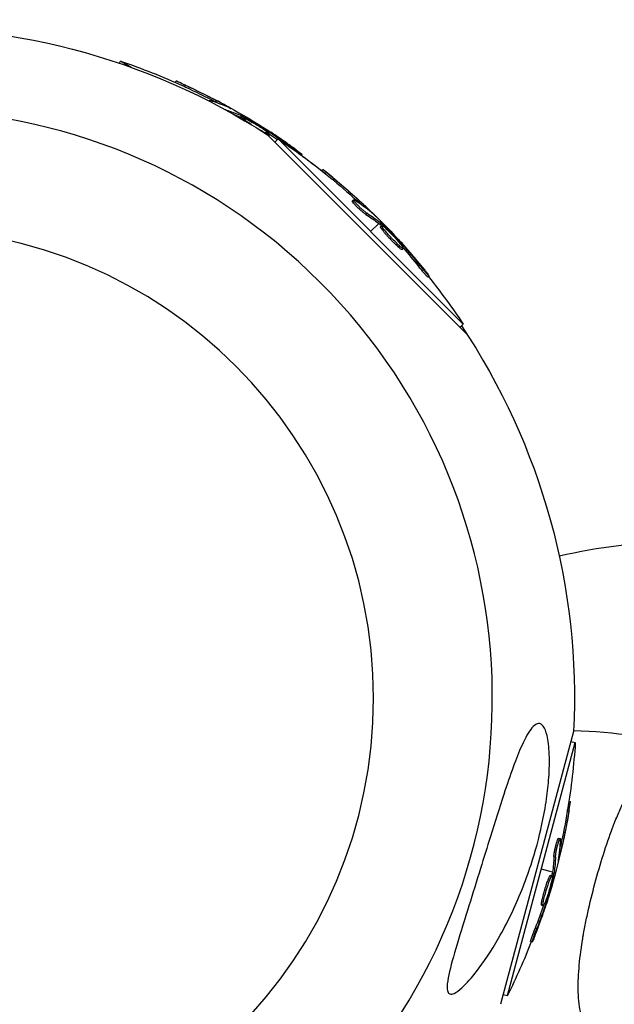
# Model space of a CAD drawing. Units: millimetres. Extents: x -10697 to 12161, y -10131 to 9912.
# Drawn here: x 1482 to 1573, y -2584 to -2433 of the extents above; entities that cross this region are included whole.
import ezdxf

# ---------------------------------------------------------------- set-up
doc = ezdxf.new("R2010")
doc.units = ezdxf.units.MM
doc.header["$LTSCALE"] = 20
doc.layers.add('2d', color=230, linetype='Continuous')

msp = doc.modelspace()

# ---------------------------------------------------------------- linework, layer by layer
at = {"layer": '2d'}
for p, q in [((1497.54, -2439.22), (1497.72, -2438.91)), ((1499.37, -2439.86), (1497.72, -2438.91)), ((1506.12, -2442.17), (1506.24, -2441.97)), ((1507.57, -2442.83), (1507.7, -2442.61)), ((1511.26, -2445.02), (1511.31, -2444.94)), ((1512.3, -2445.15), (1512.43, -2444.93)), ((1513.85, -2446.39), (1513.86, -2446.38)), ((1514.2, -2445.97), (1514.23, -2445.91)), ((1516.22, -2447.01), (1516.11, -2447.2)), ((1515.98, -2447.42), (1515.91, -2447.54)), ((1516.17, -2447.5), (1516.29, -2447.28)), ((1516.33, -2447.58), (1516.46, -2447.36)), ((1516.4, -2447.83), (1516.51, -2447.63)), ((1519.76, -2449.43), (1519.83, -2449.3)), ((1519.9, -2449.97), (1519.93, -2449.92)), ((1520.25, -2449.79), (1520.34, -2449.63)), ((1520.26, -2450.2), (1550.88, -2480.82)), ((1520.47, -2450.37), (1520.59, -2450.15)), ((1521.38, -2451.32), (1521.87, -2450.84)), ((1550.25, -2479.22), (1521.87, -2450.84)), ((1523.69, -2452.08), (1523.73, -2452)), ((1525.45, -2453.34), (1525.53, -2453.2)), ((1528.56, -2455.7), (1528.72, -2455.53)), ((1529.14, -2456.16), (1529.3, -2455.99)), ((1529.98, -2456.52), (1529.98, -2456.52)), ((1530.37, -2457.17), (1530.55, -2456.99)), ((1533.25, -2460.36), (1533.43, -2460.18)), ((1533.71, -2460.6), (1533.71, -2460.6)), ((1534.34, -2460.63), (1534.52, -2460.46)), ((1535.35, -2462.4), (1535.52, -2462.23)), ((1535.96, -2461.92), (1536.01, -2461.87)), ((1537.31, -2463.78), (1536.06, -2465.03)), ((1537.11, -2462.92), (1537.11, -2462.92)), ((1537.46, -2463.91), (1537.64, -2463.73)), ((1537.64, -2463.45), (1537.48, -2463.61)), ((1537.59, -2464.3), (1537.76, -2464.13)), ((1537.6, -2464.03), (1537.78, -2463.85)), ((1539.4, -2466.16), (1539.4, -2466.16)), ((1539.4, -2466.16), (1539.4, -2466.16)), ((1539.93, -2466.71), (1539.93, -2466.71)), ((1540.43, -2466.7), (1540.54, -2466.6)), ((1540.3, -2467.39), (1540.47, -2467.22)), ((1540.82, -2467.18), (1540.95, -2467.05)), ((1540.88, -2467.79), (1541.05, -2467.62)), ((1543.42, -2470.39), (1543.6, -2470.21)), ((1544.85, -2472.02), (1545.03, -2471.84)), ((1549.77, -2479.71), (1550.25, -2479.22)), ((1567.19, -2541.69), (1555.99, -2583.52)), ((1557.06, -2582.17), (1567.45, -2543.4)), ((1566.78, -2543.22), (1567.45, -2543.4)), ((1566.47, -2552.35), (1566.7, -2552.41)), ((1566.22, -2553.93), (1566.46, -2553.99)), ((1564.89, -2558.02), (1565.14, -2558.08)), ((1564.91, -2558.54), (1564.91, -2558.54)), ((1565.2, -2559.09), (1565.44, -2559.16)), ((1564.17, -2560.85), (1564.41, -2560.92)), ((1564.89, -2561.14), (1564.96, -2561.16)), ((1571.45, -2561.51), (1571.45, -2561.51)), ((1563.96, -2563.24), (1562.25, -2562.78)), ((1563.93, -2563.43), (1564.17, -2563.5)), ((1564.41, -2563.36), (1564.2, -2563.3)), ((1563.64, -2563.74), (1563.88, -2563.81)), ((1563.89, -2563.62), (1564.13, -2563.68)), ((1562.94, -2566.24), (1562.94, -2566.24)), ((1562.94, -2566.24), (1562.94, -2566.24)), ((1562.32, -2567.63), (1562.57, -2567.7)), ((1562.77, -2567.97), (1562.95, -2568.02)), ((1562.99, -2567.4), (1563.13, -2567.44)), ((1569.92, -2567.08), (1569.92, -2567.08)), ((1562.27, -2568.34), (1562.51, -2568.4)), ((1561.29, -2571.84), (1561.53, -2571.9)), ((1560.6, -2573.89), (1560.84, -2573.95)), ((1568.64, -2573.17), (1568.63, -2573.17)), ((1556.39, -2581.99), (1557.06, -2582.17))]:
    msp.add_line(p, q, dxfattribs=at)
at = {"layer": '2d', "extrusion": (0, 0, -1)}
msp.add_circle((-1464.5, -2536.59), 72, dxfattribs=at)
for centre, radius, start, end in [((-1464.5, -2536.59), 102.82, 86.2564, 122.8436), ((-1464.84, -2535.99), 102.5, 108.708, 114.4788), ((-1464.97, -2535.78), 102.5, 114.4787, 122.1677), ((-1464.99, -2536.1), 102.5, 123.708, 129.4788), ((-1464.84, -2535.99), 102.5, 126.2489, 127.5501), ((-1464.98, -2536.1), 102.5, 127.2447, 128.7487), ((-1465.16, -2535.92), 102.5, 129.0655, 134.7953), ((-1465.16, -2535.93), 102.5, 129.4787, 137.1677), ((-1464.5, -2536.59), 102.82, 136.2164, 136.217), ((-1464.5, -2536.59), 102.82, 137.0913, 137.0923), ((-1464.99, -2536.1), 102.5, 141.2489, 146.292), ((-1464.5, -2536.59), 102.82, 146.2564, 182.8436), ((-1583.7, -2593.88), 81.29, 76.6853, 89.7379), ((-1564.81, -2622.78), 81.29, 91.6853, 104.7379), ((-1465.16, -2536.77), 102.5, 183.708, 189.4788), ((-1465.4, -2536.83), 102.5, 189.4787, 197.1677), ((-1465.16, -2536.77), 102.5, 201.2489, 206.292)]:
    msp.add_arc(centre, radius, start, end, dxfattribs=at)
at = {"layer": '2d'}
for start, end in [(316.2701, 133.7299), (136.2701, 313.7299)]:
    msp.add_arc((1464.5, -2536.59), 90.23, start, end, dxfattribs=at)
at = {"layer": '2d', "extrusion": (0, 0, -1)}
for centre, major_axis, ratio, start_param, end_param in [((1464.75, -2535.65), (51.24, 88.76), 0.987104, -0.092267, -0.040212), ((1464.62, -2535.87), (51.24, 88.76), 0.987104, -0.092267, -0.040212), ((1467.41, -2537.19), (51.23, 88.72), 0.473523, -0.106952, -0.058139), ((1467.28, -2537.4), (51.23, 88.72), 0.473523, -0.079298, -0.058139), ((1467.41, -2537.19), (51.23, 88.72), 0.473523, -0.058139, -0.054049), ((1467.28, -2537.4), (51.23, 88.72), 0.473523, -0.058139, -0.054049), ((1464.26, -2535.37), (51.24, 88.75), 0.926659, 0.060013, 0.103512), ((1464.14, -2535.59), (51.24, 88.75), 0.926659, 0.064437, 0.080006), ((1464.98, -2535.74), (71.95, 72.99), 0.987104, -0.092267, -0.07603), ((1464.8, -2535.92), (72.47, 72.47), 0.987104, -0.092267, -0.040212), ((1464.98, -2535.74), (72.47, 72.47), 0.987104, -0.092267, -0.040212), ((1467.16, -2537.92), (72.44, 72.44), 0.473523, -0.106952, -0.058139), ((1466.98, -2538.1), (72.44, 72.44), 0.473523, -0.106952, -0.058139), ((1466.98, -2538.1), (72.44, 72.44), 0.473523, -0.058139, -0.054049), ((1467.16, -2537.92), (72.44, 72.44), 0.473523, -0.058139, -0.054049), ((1464.59, -2535.35), (72.46, 72.46), 0.926659, 0.060013, 0.103512), ((1464.41, -2535.53), (72.46, 72.46), 0.926659, 0.064437, 0.103512), ((1465.23, -2536.52), (-99, 26.53), 0.987104, 3.049326, 3.10138), ((1465.47, -2536.58), (-99, 26.53), 0.987104, 3.049326, 3.10138), ((1464.43, -2539.49), (-98.96, 26.52), 0.473523, 3.034641, 3.083454), ((1464.68, -2539.55), (-98.96, 26.52), 0.473523, 3.034641, 3.083454), ((1464.43, -2539.49), (-98.96, 26.52), 0.473523, 3.083454, 3.087544), ((1464.68, -2539.55), (-98.96, 26.52), 0.473523, 3.083454, 3.087544), ((1465.37, -2535.98), (-98.99, 26.52), 0.926659, 3.206029, 3.245104), ((1465.62, -2536.05), (-98.99, 26.52), 0.926659, 3.201605, 3.245104)]:
    msp.add_ellipse(centre, major_axis=major_axis, ratio=ratio, start_param=start_param, end_param=end_param, dxfattribs=at)
at = {"layer": '2d'}
for centre, major_axis, start_param, end_param in [((1464.96, -2535.77), (51.25, 88.77), 0.041437, 0.107038), ((1465.16, -2535.92), (72.48, 72.48), 0.041437, 0.107038), ((1465.41, -2536.82), (-99.01, 26.53), 3.183029, 3.24863)]:
    msp.add_ellipse(centre, major_axis=major_axis, ratio=0.465742, start_param=start_param, end_param=end_param, dxfattribs=at)
for points, knots in [([(1507.7, -2442.61), (1507.25, -2442.4), (1506.84, -2442.22), (1506.36, -2442.01), (1506.24, -2441.96), (1506.24, -2441.97)], [0, 0, 0, 0, 0.25, 0.25, 0.4513626, 0.4513626, 0.4513626, 0.4513626]), ([(1507.57, -2442.83), (1507.52, -2442.8), (1507.47, -2442.78), (1507.38, -2442.74), (1507.36, -2442.73), (1507.33, -2442.71), (1507.32, -2442.71), (1507.31, -2442.71)], [0, 0, 0, 0, 0.03125, 0.03125, 0.046875, 0.046875, 0.04983203, 0.04983203, 0.04983203, 0.04983203]), ([(1511.47, -2445.12), (1511.41, -2445.08), (1511.37, -2445.04), (1511.34, -2445.01), (1511.31, -2444.98), (1511.3, -2444.95), (1511.31, -2444.94), (1511.33, -2444.93), (1511.37, -2444.93), (1511.44, -2444.95), (1511.46, -2444.95), (1511.48, -2444.96), (1511.5, -2444.96)], [0.671094, 0.671094, 0.671094, 0.671094, 0.75277, 0.75277, 0.75277, 0.8604355, 0.8604355, 0.8604355, 0.9687025, 0.9687025, 0.9687025, 1, 1, 1, 1]), ([(1514.46, -2446.09), (1514.53, -2446.13), (1514.58, -2446.15), (1514.6, -2446.16), (1514.63, -2446.16), (1514.63, -2446.16), (1514.6, -2446.14), (1514.57, -2446.12), (1514.52, -2446.08), (1514.45, -2446.04), (1514.39, -2446.01), (1514.32, -2445.96), (1514.23, -2445.91)], [0, 0, 0, 0, 0.263282, 0.263282, 0.263282, 0.526692, 0.526692, 0.526692, 0.789921, 0.789921, 0.789921, 1, 1, 1, 1]), ([(1516.46, -2447.36), (1516.42, -2447.34), (1516.38, -2447.33), (1516.36, -2447.31), (1516.33, -2447.3), (1516.31, -2447.29), (1516.29, -2447.28)], [0, 0, 0, 0, 0.536906, 0.536906, 0.536906, 1, 1, 1, 1]), ([(1516.46, -2447.36), (1516.74, -2447.52), (1517.02, -2447.68), (1517.59, -2447.99), (1517.87, -2448.15), (1518.44, -2448.48), (1518.72, -2448.64), (1519.13, -2448.89), (1519.27, -2448.97), (1519.55, -2449.14), (1519.69, -2449.22), (1519.83, -2449.3)], [0, 0, 0, 0, 0.25, 0.25, 0.5, 0.5, 0.75, 0.75, 0.875, 0.875, 1, 1, 1, 1]), ([(1517.79, -2448.66), (1517.51, -2448.47), (1517.25, -2448.29), (1516.68, -2447.87), (1516.49, -2447.68), (1516.54, -2447.59), (1516.77, -2447.67), (1517.17, -2447.87)], [0.6786617, 0.6786617, 0.6786617, 0.6786617, 0.75, 0.75, 0.875, 0.875, 0.9988689, 0.9988689, 0.9988689, 0.9988689]), ([(1517.18, -2447.87), (1517.58, -2448.07), (1518.12, -2448.38), (1519.19, -2449.04), (1519.71, -2449.38), (1520.42, -2449.92), (1520.62, -2450.1), (1520.57, -2450.2), (1520.33, -2450.12), (1519.94, -2449.92)], [0, 0, 0, 0, 0.125, 0.125, 0.25, 0.25, 0.375, 0.375, 0.4988549, 0.4988549, 0.4988549, 0.4988549]), ([(1520.34, -2449.63), (1520.28, -2449.59), (1520.21, -2449.54), (1520.14, -2449.5), (1520.07, -2449.45), (1519.99, -2449.4), (1519.93, -2449.36), (1519.89, -2449.34), (1519.86, -2449.32), (1519.83, -2449.3)], [0, 0, 0, 0, 0.404397, 0.404397, 0.404397, 0.80918, 0.80918, 0.80918, 1, 1, 1, 1]), ([(1524.77, -2452.59), (1524.59, -2452.46), (1524.42, -2452.33), (1524.16, -2452.14), (1524.03, -2452.05), (1523.89, -2451.95), (1523.82, -2451.89), (1523.79, -2451.87), (1523.77, -2451.86), (1523.76, -2451.85), (1523.66, -2451.78), (1523.53, -2451.69), (1523.38, -2451.58), (1523.32, -2451.54), (1523.27, -2451.51), (1523.25, -2451.49), (1523.14, -2451.41), (1523.01, -2451.32), (1522.86, -2451.22), (1522.79, -2451.17), (1522.75, -2451.14), (1522.73, -2451.13), (1522.72, -2451.12), (1522.62, -2451.05), (1522.49, -2450.96), (1522.34, -2450.86), (1522.26, -2450.8), (1522.23, -2450.78), (1522.21, -2450.77), (1522.2, -2450.76), (1522.1, -2450.69), (1521.97, -2450.6), (1521.81, -2450.5), (1521.74, -2450.45), (1521.71, -2450.43), (1521.69, -2450.41), (1521.68, -2450.41), (1521.57, -2450.34), (1521.44, -2450.25), (1521.29, -2450.15), (1521.21, -2450.1), (1521.18, -2450.08), (1521.16, -2450.06), (1521.15, -2450.06), (1520.95, -2449.92), (1520.78, -2449.81), (1520.61, -2449.7)], [0, 0, 0, 0, 0.125, 0.125, 0.1875, 0.21875, 0.234375, 0.242188, 0.242188, 0.25, 0.25, 0.3125, 0.34375, 0.359375, 0.359375, 0.375, 0.375, 0.4375, 0.46875, 0.484375, 0.492188, 0.492188, 0.5, 0.5, 0.5625, 0.59375, 0.609375, 0.617188, 0.617188, 0.625, 0.625, 0.6875, 0.71875, 0.734375, 0.742188, 0.742188, 0.75, 0.75, 0.8125, 0.84375, 0.859375, 0.867188, 0.867188, 0.875, 0.875, 1, 1, 1, 1]), ([(1520.47, -2450.37), (1520.47, -2450.37), (1520.46, -2450.38), (1520.45, -2450.38), (1520.44, -2450.38), (1520.44, -2450.38)], [1.37578196, 1.37578196, 1.37578196, 1.37578196, 1.39062421, 1.39062421, 1.39531134, 1.39531134, 1.39531134, 1.39531134]), ([(1524.77, -2452.59), (1524.9, -2452.69), (1525.03, -2452.78), (1525.13, -2452.86), (1525.24, -2452.94), (1525.32, -2453.01), (1525.39, -2453.07), (1525.45, -2453.12), (1525.5, -2453.16), (1525.52, -2453.18), (1525.53, -2453.2), (1525.53, -2453.21), (1525.5, -2453.2), (1525.47, -2453.19), (1525.41, -2453.16), (1525.34, -2453.11), (1525.26, -2453.07), (1525.17, -2453.01), (1525.06, -2452.93), (1524.95, -2452.86), (1524.82, -2452.78), (1524.69, -2452.68), (1524.55, -2452.59), (1524.41, -2452.49), (1524.26, -2452.39), (1524.12, -2452.29), (1523.97, -2452.18), (1523.84, -2452.08), (1523.8, -2452.06), (1523.76, -2452.03), (1523.73, -2452)], [0, 0, 0, 0, 0.108572, 0.108572, 0.108572, 0.217262, 0.217262, 0.217262, 0.325717, 0.325717, 0.325717, 0.433622, 0.433622, 0.433622, 0.540983, 0.540983, 0.540983, 0.648042, 0.648042, 0.648042, 0.755174, 0.755174, 0.755174, 0.862717, 0.862717, 0.862717, 0.970831, 0.970831, 0.970831, 1, 1, 1, 1]), ([(1529.98, -2456.52), (1529.59, -2456.21), (1529.24, -2455.92), (1528.83, -2455.6), (1528.72, -2455.52), (1528.72, -2455.53)], [0, 0, 0, 0, 0.25, 0.25, 0.4513626, 0.4513626, 0.4513626, 0.4513626]), ([(1530.55, -2456.99), (1530.17, -2456.68), (1529.82, -2456.39), (1529.41, -2456.07), (1529.31, -2455.99), (1529.3, -2455.99)], [0, 0, 0, 0, 0.25, 0.25, 0.4513626, 0.4513626, 0.4513626, 0.4513626]), ([(1530.37, -2457.17), (1530.33, -2457.13), (1530.28, -2457.09), (1530.21, -2457.04), (1530.19, -2457.02), (1530.16, -2456.99), (1530.16, -2456.99), (1530.15, -2456.99)], [0, 0, 0, 0, 0.03125, 0.03125, 0.046875, 0.046875, 0.04983203, 0.04983203, 0.04983203, 0.04983203]), ([(1535.35, -2462.4), (1535.31, -2462.38), (1535.26, -2462.35), (1535.15, -2462.27), (1535.09, -2462.23), (1534.97, -2462.13), (1534.9, -2462.07), (1534.76, -2461.96), (1534.69, -2461.9), (1534.47, -2461.7), (1534.32, -2461.57), (1534.02, -2461.29), (1533.89, -2461.15), (1533.7, -2460.95), (1533.64, -2460.89), (1533.53, -2460.78), (1533.48, -2460.72), (1533.36, -2460.57), (1533.3, -2460.49), (1533.26, -2460.41), (1533.25, -2460.39), (1533.25, -2460.37), (1533.25, -2460.36), (1533.25, -2460.36), (1533.25, -2460.36), (1533.25, -2460.36)], [0, 0, 0, 0, 0.0625, 0.0625, 0.125, 0.125, 0.1875, 0.1875, 0.25, 0.25, 0.375, 0.375, 0.5, 0.5, 0.5625, 0.5625, 0.625, 0.625, 0.75, 0.75, 0.8125, 0.8125, 0.84375, 0.84375, 0.8451889, 0.8451889, 0.8451889, 0.8451889]), ([(1535.52, -2462.23), (1535.45, -2462.18), (1535.36, -2462.12), (1535.26, -2462.04), (1535.15, -2461.96), (1535.04, -2461.86), (1534.91, -2461.76), (1534.79, -2461.65), (1534.66, -2461.54), (1534.53, -2461.42), (1534.4, -2461.3), (1534.27, -2461.18), (1534.15, -2461.06), (1534.03, -2460.94), (1533.92, -2460.83), (1533.83, -2460.73), (1533.73, -2460.62), (1533.64, -2460.53), (1533.58, -2460.45), (1533.52, -2460.37), (1533.47, -2460.3), (1533.45, -2460.26), (1533.42, -2460.21), (1533.42, -2460.18), (1533.44, -2460.18), (1533.46, -2460.17), (1533.5, -2460.18), (1533.56, -2460.22), (1533.58, -2460.23), (1533.59, -2460.24), (1533.62, -2460.25)], [0, 0, 0, 0, 0.108263, 0.108263, 0.108263, 0.216637, 0.216637, 0.216637, 0.324631, 0.324631, 0.324631, 0.431995, 0.431995, 0.431995, 0.53889, 0.53889, 0.53889, 0.64568, 0.64568, 0.64568, 0.75277, 0.75277, 0.75277, 0.860435, 0.860435, 0.860435, 0.968703, 0.968703, 0.968703, 1, 1, 1, 1]), ([(1536.18, -2462.11), (1536.24, -2462.16), (1536.28, -2462.19), (1536.3, -2462.2), (1536.32, -2462.22), (1536.32, -2462.21), (1536.3, -2462.19), (1536.28, -2462.16), (1536.24, -2462.12), (1536.18, -2462.05), (1536.14, -2462), (1536.08, -2461.94), (1536.01, -2461.87)], [0, 0, 0, 0, 0.263282, 0.263282, 0.263282, 0.526692, 0.526692, 0.526692, 0.789921, 0.789921, 0.789921, 1, 1, 1, 1]), ([(1537.78, -2463.85), (1537.75, -2463.82), (1537.72, -2463.8), (1537.69, -2463.78), (1537.67, -2463.76), (1537.65, -2463.74), (1537.64, -2463.73)], [0, 0, 0, 0, 0.536906, 0.536906, 0.536906, 1, 1, 1, 1]), ([(1540.3, -2467.39), (1540.21, -2467.32), (1540.13, -2467.24), (1539.93, -2467.06), (1539.84, -2466.96), (1539.63, -2466.76), (1539.52, -2466.65), (1539.36, -2466.49), (1539.3, -2466.43), (1539.2, -2466.32), (1539.14, -2466.26), (1538.98, -2466.09), (1538.88, -2465.98), (1538.72, -2465.8), (1538.67, -2465.75), (1538.57, -2465.64), (1538.52, -2465.58), (1538.37, -2465.42), (1538.28, -2465.31), (1538.16, -2465.16), (1538.12, -2465.11), (1538.04, -2465.01), (1538, -2464.97), (1537.93, -2464.88), (1537.9, -2464.84), (1537.84, -2464.76), (1537.81, -2464.72), (1537.76, -2464.65), (1537.73, -2464.62), (1537.69, -2464.55), (1537.67, -2464.52), (1537.65, -2464.49), (1537.64, -2464.47), (1537.63, -2464.45), (1537.61, -2464.41), (1537.6, -2464.39), (1537.59, -2464.37), (1537.59, -2464.36), (1537.59, -2464.35), (1537.58, -2464.34), (1537.58, -2464.32), (1537.58, -2464.31), (1537.59, -2464.3), (1537.59, -2464.3), (1537.59, -2464.3)], [0.499999, 0.499999, 0.499999, 0.499999, 0.5312491, 0.5312491, 0.5624991, 0.5624991, 0.5937492, 0.5937492, 0.6093742, 0.6093742, 0.6249992, 0.6249992, 0.6562493, 0.6562493, 0.6718743, 0.6718743, 0.6874994, 0.6874994, 0.7187494, 0.7187494, 0.7343745, 0.7343745, 0.7499995, 0.7499995, 0.7656245, 0.7656245, 0.7812496, 0.7812496, 0.7968746, 0.7968746, 0.8124996, 0.8124996, 0.8203121, 0.8203121, 0.8281247, 0.8437497, 0.8437497, 0.8476559, 0.8476559, 0.8515622, 0.8593747, 0.8749997, 0.8749997, 0.8758243, 0.8758243, 0.8758243, 0.8758243]), ([(1540.47, -2467.22), (1540.14, -2466.92), (1539.7, -2466.48), (1538.84, -2465.57), (1538.42, -2465.1), (1537.86, -2464.39), (1537.73, -2464.17), (1537.8, -2464.09), (1538.01, -2464.23), (1538.34, -2464.52)], [0.5, 0.5, 0.5, 0.5, 0.625, 0.625, 0.75, 0.75, 0.875, 0.875, 0.9988689, 0.9988689, 0.9988689, 0.9988689]), ([(1537.78, -2463.85), (1538.01, -2464.08), (1538.25, -2464.3), (1538.71, -2464.75), (1538.94, -2464.98), (1539.4, -2465.44), (1539.63, -2465.67), (1539.97, -2466.01), (1540.09, -2466.13), (1540.31, -2466.36), (1540.42, -2466.48), (1540.54, -2466.6)], [0, 0, 0, 0, 0.25, 0.25, 0.5, 0.5, 0.75, 0.75, 0.875, 0.875, 1, 1, 1, 1]), ([(1538.34, -2464.53), (1538.68, -2464.82), (1539.12, -2465.26), (1539.98, -2466.17), (1540.4, -2466.64), (1540.95, -2467.34), (1541.09, -2467.57), (1541.02, -2467.66), (1540.81, -2467.51), (1540.48, -2467.22)], [0, 0, 0, 0, 0.125, 0.125, 0.25, 0.25, 0.375, 0.375, 0.4988549, 0.4988549, 0.4988549, 0.4988549]), ([(1540.95, -2467.05), (1540.9, -2466.99), (1540.84, -2466.93), (1540.78, -2466.86), (1540.73, -2466.8), (1540.67, -2466.74), (1540.61, -2466.68), (1540.59, -2466.65), (1540.56, -2466.62), (1540.54, -2466.6)], [0, 0, 0, 0, 0.404397, 0.404397, 0.404397, 0.80918, 0.80918, 0.80918, 1, 1, 1, 1]), ([(1540.88, -2467.79), (1540.87, -2467.8), (1540.87, -2467.8), (1540.85, -2467.8), (1540.83, -2467.79), (1540.8, -2467.78), (1540.79, -2467.77), (1540.75, -2467.75), (1540.72, -2467.74), (1540.65, -2467.68), (1540.59, -2467.64), (1540.49, -2467.56), (1540.45, -2467.53), (1540.38, -2467.47), (1540.34, -2467.43), (1540.31, -2467.4)], [1.375782, 1.375782, 1.375782, 1.375782, 1.3906242, 1.3906242, 1.4062492, 1.4062492, 1.4218741, 1.4218741, 1.4374991, 1.4374991, 1.4687491, 1.4687491, 1.484374, 1.484374, 1.4988524, 1.4988524, 1.4988524, 1.4988524]), ([(1544.46, -2471.05), (1544.32, -2470.88), (1544.18, -2470.71), (1543.98, -2470.46), (1543.88, -2470.34), (1543.77, -2470.2), (1543.72, -2470.13), (1543.69, -2470.1), (1543.68, -2470.09), (1543.67, -2470.08), (1543.59, -2469.98), (1543.49, -2469.86), (1543.37, -2469.72), (1543.32, -2469.66), (1543.29, -2469.62), (1543.28, -2469.6), (1543.19, -2469.49), (1543.08, -2469.37), (1542.97, -2469.23), (1542.91, -2469.16), (1542.88, -2469.13), (1542.87, -2469.11), (1542.86, -2469.1), (1542.78, -2469.01), (1542.68, -2468.89), (1542.56, -2468.75), (1542.5, -2468.68), (1542.47, -2468.65), (1542.46, -2468.63), (1542.45, -2468.62), (1542.37, -2468.53), (1542.26, -2468.4), (1542.14, -2468.27), (1542.08, -2468.2), (1542.06, -2468.17), (1542.04, -2468.15), (1542.03, -2468.14), (1541.95, -2468.05), (1541.85, -2467.93), (1541.73, -2467.79), (1541.67, -2467.72), (1541.64, -2467.69), (1541.62, -2467.67), (1541.62, -2467.67), (1541.46, -2467.49), (1541.32, -2467.33), (1541.19, -2467.18)], [0, 0, 0, 0, 0.125, 0.125, 0.1875, 0.21875, 0.234375, 0.242188, 0.242188, 0.25, 0.25, 0.3125, 0.34375, 0.359375, 0.359375, 0.375, 0.375, 0.4375, 0.46875, 0.484375, 0.492188, 0.492188, 0.5, 0.5, 0.5625, 0.59375, 0.609375, 0.617188, 0.617188, 0.625, 0.625, 0.6875, 0.71875, 0.734375, 0.742188, 0.742188, 0.75, 0.75, 0.8125, 0.84375, 0.859375, 0.867188, 0.867188, 0.875, 0.875, 1, 1, 1, 1]), ([(1544.85, -2472.02), (1544.85, -2472.02), (1544.85, -2472.02), (1544.84, -2472.02), (1544.81, -2472), (1544.73, -2471.91), (1544.69, -2471.88), (1544.62, -2471.8), (1544.57, -2471.75), (1544.43, -2471.59), (1544.31, -2471.46), (1544.13, -2471.24), (1544.06, -2471.17), (1543.93, -2471.01), (1543.87, -2470.94), (1543.74, -2470.78), (1543.67, -2470.7), (1543.54, -2470.54), (1543.48, -2470.47), (1543.42, -2470.39)], [0.3749154, 0.3749154, 0.3749154, 0.3749154, 0.375, 0.375, 0.5, 0.5, 0.5625, 0.5625, 0.625, 0.625, 0.75, 0.75, 0.8125, 0.8125, 0.875, 0.875, 0.9375, 0.9375, 1, 1, 1, 1]), ([(1544.46, -2471.05), (1544.56, -2471.18), (1544.66, -2471.3), (1544.74, -2471.41), (1544.82, -2471.51), (1544.88, -2471.6), (1544.93, -2471.67), (1544.98, -2471.74), (1545.01, -2471.79), (1545.02, -2471.82), (1545.04, -2471.84), (1545.03, -2471.85), (1545, -2471.83), (1544.98, -2471.81), (1544.93, -2471.77), (1544.87, -2471.7), (1544.81, -2471.64), (1544.73, -2471.56), (1544.64, -2471.46), (1544.56, -2471.36), (1544.46, -2471.24), (1544.35, -2471.12), (1544.24, -2471), (1544.13, -2470.86), (1544.02, -2470.73), (1543.91, -2470.59), (1543.79, -2470.45), (1543.69, -2470.32), (1543.66, -2470.29), (1543.63, -2470.25), (1543.6, -2470.21)], [0, 0, 0, 0, 0.108572, 0.108572, 0.108572, 0.217262, 0.217262, 0.217262, 0.325717, 0.325717, 0.325717, 0.433622, 0.433622, 0.433622, 0.540983, 0.540983, 0.540983, 0.648042, 0.648042, 0.648042, 0.755174, 0.755174, 0.755174, 0.862717, 0.862717, 0.862717, 0.970831, 0.970831, 0.970831, 1, 1, 1, 1]), ([(1544.46, -2471.05), (1544.56, -2471.18), (1544.66, -2471.3), (1544.74, -2471.41), (1544.82, -2471.51), (1544.88, -2471.6), (1544.93, -2471.67), (1544.98, -2471.74), (1545.01, -2471.79), (1545.02, -2471.82), (1545.03, -2471.83), (1545.03, -2471.84), (1545.03, -2471.84)], [0, 0, 0, 0, 0.1085717, 0.1085717, 0.1085717, 0.2172619, 0.2172619, 0.2172619, 0.3257168, 0.3257168, 0.3257168, 0.3749148, 0.3749148, 0.3749148, 0.3749148]), ([(1544.46, -2471.05), (1544.56, -2471.18), (1544.66, -2471.3), (1544.74, -2471.41), (1544.82, -2471.51), (1544.88, -2471.6), (1544.93, -2471.67), (1544.98, -2471.74), (1545.01, -2471.79), (1545.02, -2471.82), (1545.03, -2471.83), (1545.03, -2471.84), (1545.03, -2471.84)], [0, 0, 0, 0, 0.1085717, 0.1085717, 0.1085717, 0.2172619, 0.2172619, 0.2172619, 0.3257168, 0.3257168, 0.3257168, 0.3749148, 0.3749148, 0.3749148, 0.3749148]), ([(1560.99, -2540.93), (1561.27, -2540.66), (1561.54, -2540.49), (1562.07, -2540.45), (1562.32, -2540.59), (1562.77, -2541.21), (1562.97, -2541.7), (1563.29, -2543.06), (1563.41, -2544.02), (1563.5, -2546.31), (1563.47, -2547.51), (1563.31, -2549.81), (1563.19, -2550.92), (1562.85, -2553.32), (1562.61, -2554.63), (1561.89, -2558.01), (1561.32, -2560.1), (1560.23, -2563.42), (1559.76, -2564.72), (1558.22, -2568.56), (1557.01, -2571.07), (1554.54, -2575.38), (1553.38, -2577.1), (1551.6, -2579.39), (1550.79, -2580.32), (1549.64, -2581.35), (1549.22, -2581.67), (1548.61, -2581.95), (1548.39, -2581.99), (1548.07, -2581.88), (1547.96, -2581.76), (1547.81, -2581.36), (1547.79, -2581.08), (1547.81, -2580.25), (1547.92, -2579.62), (1548.32, -2577.72), (1548.77, -2576.1), (1549.89, -2572.39), (1550.52, -2570.38), (1551.72, -2566.53), (1552.32, -2564.61), (1553.42, -2561.06), (1553.93, -2559.42), (1554.44, -2557.79), (1555.11, -2555.62), (1555.79, -2553.43), (1557.48, -2548.27), (1558.39, -2545.74), (1559.79, -2542.64), (1560.31, -2541.72), (1560.86, -2541.07), (1560.92, -2541), (1560.99, -2540.93)], [-104.485264, -104.485264, -104.485264, -104.485264, -100.598786, -100.598786, -96.671929, -96.671929, -92.544577, -92.544577, -87.59023, -87.59023, -82.913507, -82.913507, -78.751396, -78.751396, -73.899367, -73.899367, -66.05257, -66.05257, -60.956691, -60.956691, -50.664723, -50.664723, -41.665184, -41.665184, -35.613595, -35.613595, -32.391806, -32.391806, -30.304297, -30.304297, -28.567857, -28.567857, -26.664609, -26.664609, -23.618001, -23.618001, -17.480631, -17.480631, -11.147852, -11.147852, -5.152759, -5.152759, 0, 0, 0, 6.898473, 6.898473, 17.02274, 17.02274, 23.86477, 23.86477, 24.810611, 24.810611, 24.810611, 24.810611]), ([(1570.46, -2564.98), (1570.86, -2563.46), (1571.3, -2561.98), (1572.21, -2559.12), (1572.68, -2557.74), (1573.18, -2556.43), (1573.19, -2556.4), (1573.21, -2556.36), (1573.23, -2556.29), (1573.29, -2556.13), (1573.41, -2555.82), (1573.65, -2555.21), (1573.86, -2554.7), (1574.28, -2553.71), (1574.56, -2553.08), (1575.42, -2551.27), (1576, -2550.2), (1576.6, -2549.24), (1576.61, -2549.22), (1576.63, -2549.19), (1576.66, -2549.14), (1576.73, -2549.03), (1576.88, -2548.8), (1577.17, -2548.37), (1577.42, -2548.02), (1577.92, -2547.34), (1578.27, -2546.93), (1578.92, -2546.23), (1579.23, -2545.94), (1579.54, -2545.67)], [0.4998404, 0.4998404, 0.4998404, 0.4998404, 0.5623603, 0.5623603, 0.6248803, 0.6248803, 0.6258572, 0.6258572, 0.626834, 0.6287878, 0.6326953, 0.6405103, 0.6561403, 0.6561403, 0.6874002, 0.6874002, 0.7499202, 0.7499202, 0.7508971, 0.7508971, 0.7518739, 0.7538277, 0.7577352, 0.7655502, 0.7811802, 0.7811802, 0.8124401, 0.8124401, 0.8399462, 0.8399462, 0.8399462, 0.8399462]), ([(1566.46, -2553.99), (1566.54, -2553.51), (1566.61, -2553.06), (1566.69, -2552.54), (1566.7, -2552.41), (1566.7, -2552.41)], [0, 0, 0, 0, 0.25, 0.25, 0.4513626, 0.4513626, 0.4513626, 0.4513626]), ([(1566.22, -2553.93), (1566.23, -2553.87), (1566.24, -2553.81), (1566.25, -2553.72), (1566.26, -2553.69), (1566.26, -2553.66), (1566.26, -2553.65), (1566.26, -2553.65)], [0, 0, 0, 0, 0.03125, 0.03125, 0.046875, 0.046875, 0.04983203, 0.04983203, 0.04983203, 0.04983203]), ([(1564.17, -2560.85), (1564.17, -2560.8), (1564.17, -2560.74), (1564.19, -2560.61), (1564.2, -2560.54), (1564.22, -2560.39), (1564.23, -2560.3), (1564.26, -2560.13), (1564.28, -2560.03), (1564.34, -2559.74), (1564.38, -2559.55), (1564.47, -2559.15), (1564.52, -2558.96), (1564.6, -2558.7), (1564.62, -2558.62), (1564.67, -2558.47), (1564.7, -2558.4), (1564.76, -2558.22), (1564.8, -2558.12), (1564.85, -2558.04), (1564.86, -2558.03), (1564.88, -2558.02), (1564.89, -2558.02), (1564.89, -2558.02), (1564.89, -2558.02), (1564.89, -2558.02)], [0, 0, 0, 0, 0.0625, 0.0625, 0.125, 0.125, 0.1875, 0.1875, 0.25, 0.25, 0.375, 0.375, 0.5, 0.5, 0.5625, 0.5625, 0.625, 0.625, 0.75, 0.75, 0.8125, 0.8125, 0.84375, 0.84375, 0.8451889, 0.8451889, 0.8451889, 0.8451889]), ([(1564.41, -2560.92), (1564.41, -2560.83), (1564.42, -2560.72), (1564.44, -2560.59), (1564.46, -2560.46), (1564.48, -2560.31), (1564.51, -2560.15), (1564.54, -2559.99), (1564.58, -2559.82), (1564.61, -2559.65), (1564.65, -2559.48), (1564.69, -2559.31), (1564.73, -2559.15), (1564.78, -2558.98), (1564.82, -2558.83), (1564.86, -2558.69), (1564.9, -2558.56), (1564.94, -2558.44), (1564.98, -2558.34), (1565.02, -2558.25), (1565.05, -2558.18), (1565.08, -2558.13), (1565.11, -2558.09), (1565.13, -2558.07), (1565.14, -2558.09), (1565.16, -2558.1), (1565.17, -2558.14), (1565.17, -2558.21), (1565.17, -2558.23), (1565.17, -2558.25), (1565.17, -2558.28)], [0, 0, 0, 0, 0.108263, 0.108263, 0.108263, 0.216637, 0.216637, 0.216637, 0.324631, 0.324631, 0.324631, 0.431995, 0.431995, 0.431995, 0.53889, 0.53889, 0.53889, 0.64568, 0.64568, 0.64568, 0.75277, 0.75277, 0.75277, 0.860435, 0.860435, 0.860435, 0.968703, 0.968703, 0.968703, 1, 1, 1, 1]), ([(1564.84, -2561.42), (1564.83, -2561.5), (1564.82, -2561.55), (1564.82, -2561.58), (1564.82, -2561.6), (1564.82, -2561.6), (1564.84, -2561.57), (1564.85, -2561.54), (1564.87, -2561.48), (1564.89, -2561.4), (1564.91, -2561.33), (1564.93, -2561.25), (1564.96, -2561.16)], [0, 0, 0, 0, 0.263282, 0.263282, 0.263282, 0.526692, 0.526692, 0.526692, 0.789921, 0.789921, 0.789921, 1, 1, 1, 1]), ([(1562.32, -2567.63), (1562.35, -2567.52), (1562.37, -2567.41), (1562.43, -2567.15), (1562.47, -2567.02), (1562.54, -2566.73), (1562.58, -2566.59), (1562.64, -2566.37), (1562.66, -2566.29), (1562.71, -2566.14), (1562.73, -2566.07), (1562.79, -2565.85), (1562.84, -2565.69), (1562.91, -2565.47), (1562.93, -2565.4), (1562.98, -2565.26), (1563, -2565.19), (1563.07, -2564.98), (1563.12, -2564.85), (1563.19, -2564.66), (1563.21, -2564.6), (1563.25, -2564.49), (1563.28, -2564.43), (1563.32, -2564.33), (1563.34, -2564.28), (1563.38, -2564.19), (1563.39, -2564.14), (1563.43, -2564.06), (1563.45, -2564.03), (1563.48, -2563.96), (1563.5, -2563.93), (1563.52, -2563.89), (1563.53, -2563.87), (1563.54, -2563.85), (1563.56, -2563.82), (1563.58, -2563.79), (1563.59, -2563.77), (1563.59, -2563.77), (1563.6, -2563.76), (1563.61, -2563.76), (1563.62, -2563.74), (1563.64, -2563.74), (1563.64, -2563.74), (1563.64, -2563.74), (1563.64, -2563.74)], [0.499999, 0.499999, 0.499999, 0.499999, 0.5312491, 0.5312491, 0.5624991, 0.5624991, 0.5937492, 0.5937492, 0.6093742, 0.6093742, 0.6249992, 0.6249992, 0.6562493, 0.6562493, 0.6718743, 0.6718743, 0.6874994, 0.6874994, 0.7187494, 0.7187494, 0.7343745, 0.7343745, 0.7499995, 0.7499995, 0.7656245, 0.7656245, 0.7812496, 0.7812496, 0.7968746, 0.7968746, 0.8124996, 0.8124996, 0.8203121, 0.8203121, 0.8281247, 0.8437497, 0.8437497, 0.8476559, 0.8476559, 0.8515622, 0.8593747, 0.8749997, 0.8749997, 0.8758243, 0.8758243, 0.8758243, 0.8758243]), ([(1563.83, -2564.51), (1563.74, -2564.95), (1563.58, -2565.55), (1563.22, -2566.75), (1563.02, -2567.35), (1562.69, -2568.18), (1562.57, -2568.41), (1562.46, -2568.39), (1562.48, -2568.13), (1562.56, -2567.71)], [0, 0, 0, 0, 0.125, 0.125, 0.25, 0.25, 0.375, 0.375, 0.4988549, 0.4988549, 0.4988549, 0.4988549]), ([(1562.57, -2567.7), (1562.65, -2567.26), (1562.81, -2566.66), (1563.17, -2565.46), (1563.37, -2564.87), (1563.7, -2564.03), (1563.83, -2563.79), (1563.94, -2563.82), (1563.92, -2564.07), (1563.83, -2564.5)], [0.5, 0.5, 0.5, 0.5, 0.625, 0.625, 0.75, 0.75, 0.875, 0.875, 0.9988689, 0.9988689, 0.9988689, 0.9988689]), ([(1564.13, -2563.68), (1564.05, -2564), (1563.98, -2564.31), (1563.82, -2564.94), (1563.74, -2565.25), (1563.57, -2565.88), (1563.48, -2566.19), (1563.35, -2566.66), (1563.31, -2566.82), (1563.22, -2567.13), (1563.18, -2567.29), (1563.13, -2567.44)], [0, 0, 0, 0, 0.25, 0.25, 0.5, 0.5, 0.75, 0.75, 0.875, 0.875, 1, 1, 1, 1]), ([(1564.13, -2563.68), (1564.14, -2563.64), (1564.15, -2563.6), (1564.16, -2563.57), (1564.16, -2563.54), (1564.17, -2563.52), (1564.17, -2563.5)], [0, 0, 0, 0, 0.536906, 0.536906, 0.536906, 1, 1, 1, 1]), ([(1572.25, -2590.24), (1571.74, -2590.03), (1571.29, -2589.77), (1570.86, -2589.44), (1570.84, -2589.43), (1570.8, -2589.39), (1570.74, -2589.35), (1570.61, -2589.23), (1570.34, -2588.99), (1570.13, -2588.77), (1569.73, -2588.3), (1569.49, -2587.96), (1569.26, -2587.56), (1569.25, -2587.53), (1569.22, -2587.49), (1569.18, -2587.42), (1569.1, -2587.25), (1568.93, -2586.91), (1568.8, -2586.6), (1568.56, -2585.96), (1568.42, -2585.49), (1568.08, -2584.01), (1567.95, -2582.9), (1567.9, -2581.64), (1567.9, -2581.63), (1567.9, -2581.59), (1567.9, -2581.54), (1567.9, -2581.42), (1567.89, -2581.17), (1567.89, -2580.67), (1567.89, -2580.22), (1567.92, -2579.3), (1567.96, -2578.67), (1568.12, -2576.68), (1568.3, -2575.24), (1568.55, -2573.7), (1568.55, -2573.68), (1568.56, -2573.64), (1568.57, -2573.57), (1568.59, -2573.42), (1568.64, -2573.12), (1568.75, -2572.52), (1568.85, -2571.99), (1569.05, -2570.92), (1569.2, -2570.2), (1569.68, -2568), (1570.05, -2566.5), (1570.46, -2564.98)], [0.0212604, 0.0212604, 0.0212604, 0.0212604, 0.06248, 0.06248, 0.0644326, 0.0644326, 0.0663851, 0.0702901, 0.0781001, 0.0937201, 0.0937201, 0.1249601, 0.1249601, 0.1269126, 0.1269126, 0.1288651, 0.1327701, 0.1405801, 0.1562001, 0.1562001, 0.1874401, 0.1874401, 0.2499202, 0.2499202, 0.2508964, 0.2508964, 0.2518727, 0.2538252, 0.2577302, 0.2655402, 0.2811602, 0.2811602, 0.3124002, 0.3124002, 0.3748803, 0.3748803, 0.3758565, 0.3758565, 0.3768328, 0.3787853, 0.3826903, 0.3905003, 0.4061203, 0.4061203, 0.4373603, 0.4373603, 0.4998404, 0.4998404, 0.4998404, 0.4998404]), ([(1562.27, -2568.34), (1562.26, -2568.33), (1562.26, -2568.33), (1562.25, -2568.31), (1562.24, -2568.3), (1562.24, -2568.27), (1562.24, -2568.25), (1562.24, -2568.2), (1562.24, -2568.17), (1562.25, -2568.08), (1562.26, -2568.01), (1562.28, -2567.88), (1562.28, -2567.84), (1562.3, -2567.74), (1562.31, -2567.69), (1562.32, -2567.64)], [1.375782, 1.375782, 1.375782, 1.375782, 1.3906242, 1.3906242, 1.4062492, 1.4062492, 1.4218741, 1.4218741, 1.4374991, 1.4374991, 1.4687491, 1.4687491, 1.484374, 1.484374, 1.4988524, 1.4988524, 1.4988524, 1.4988524]), ([(1562.95, -2568.02), (1562.97, -2567.95), (1563, -2567.87), (1563.03, -2567.79), (1563.05, -2567.71), (1563.08, -2567.63), (1563.1, -2567.55), (1563.11, -2567.51), (1563.12, -2567.48), (1563.13, -2567.44)], [0, 0, 0, 0, 0.404397, 0.404397, 0.404397, 0.80918, 0.80918, 0.80918, 1, 1, 1, 1]), ([(1561.24, -2573.07), (1561.32, -2572.86), (1561.4, -2572.65), (1561.51, -2572.36), (1561.57, -2572.21), (1561.63, -2572.05), (1561.66, -2571.97), (1561.67, -2571.93), (1561.68, -2571.91), (1561.69, -2571.9), (1561.73, -2571.78), (1561.79, -2571.63), (1561.85, -2571.46), (1561.88, -2571.39), (1561.89, -2571.34), (1561.9, -2571.32), (1561.95, -2571.19), (1562.01, -2571.04), (1562.07, -2570.86), (1562.1, -2570.78), (1562.11, -2570.74), (1562.12, -2570.72), (1562.12, -2570.71), (1562.17, -2570.59), (1562.22, -2570.44), (1562.28, -2570.27), (1562.31, -2570.18), (1562.32, -2570.15), (1562.33, -2570.12), (1562.34, -2570.11), (1562.38, -2569.99), (1562.43, -2569.84), (1562.49, -2569.67), (1562.52, -2569.58), (1562.53, -2569.55), (1562.54, -2569.52), (1562.54, -2569.51), (1562.58, -2569.39), (1562.64, -2569.24), (1562.7, -2569.07), (1562.72, -2568.98), (1562.74, -2568.95), (1562.74, -2568.92), (1562.75, -2568.91), (1562.82, -2568.69), (1562.89, -2568.49), (1562.95, -2568.3)], [0, 0, 0, 0, 0.125, 0.125, 0.1875, 0.21875, 0.234375, 0.242188, 0.242188, 0.25, 0.25, 0.3125, 0.34375, 0.359375, 0.359375, 0.375, 0.375, 0.4375, 0.46875, 0.484375, 0.492188, 0.492188, 0.5, 0.5, 0.5625, 0.59375, 0.609375, 0.617188, 0.617188, 0.625, 0.625, 0.6875, 0.71875, 0.734375, 0.742188, 0.742188, 0.75, 0.75, 0.8125, 0.84375, 0.859375, 0.867188, 0.867188, 0.875, 0.875, 1, 1, 1, 1]), ([(1560.6, -2573.89), (1560.6, -2573.89), (1560.6, -2573.89), (1560.59, -2573.89), (1560.59, -2573.85), (1560.62, -2573.73), (1560.64, -2573.68), (1560.67, -2573.58), (1560.69, -2573.51), (1560.75, -2573.31), (1560.81, -2573.14), (1560.9, -2572.88), (1560.94, -2572.78), (1561.01, -2572.59), (1561.04, -2572.5), (1561.11, -2572.3), (1561.15, -2572.21), (1561.22, -2572.02), (1561.26, -2571.93), (1561.29, -2571.84)], [0.3749154, 0.3749154, 0.3749154, 0.3749154, 0.375, 0.375, 0.5, 0.5, 0.5625, 0.5625, 0.625, 0.625, 0.75, 0.75, 0.8125, 0.8125, 0.875, 0.875, 0.9375, 0.9375, 1, 1, 1, 1]), ([(1561.24, -2573.07), (1561.18, -2573.22), (1561.12, -2573.36), (1561.07, -2573.48), (1561.02, -2573.6), (1560.97, -2573.71), (1560.94, -2573.79), (1560.9, -2573.86), (1560.87, -2573.91), (1560.86, -2573.94), (1560.84, -2573.96), (1560.83, -2573.96), (1560.84, -2573.92), (1560.84, -2573.89), (1560.85, -2573.83), (1560.88, -2573.75), (1560.9, -2573.67), (1560.94, -2573.56), (1560.98, -2573.43), (1561.02, -2573.31), (1561.07, -2573.16), (1561.12, -2573.01), (1561.18, -2572.85), (1561.24, -2572.69), (1561.3, -2572.52), (1561.36, -2572.36), (1561.42, -2572.19), (1561.48, -2572.03), (1561.5, -2571.99), (1561.51, -2571.95), (1561.53, -2571.9)], [0, 0, 0, 0, 0.108572, 0.108572, 0.108572, 0.217262, 0.217262, 0.217262, 0.325717, 0.325717, 0.325717, 0.433622, 0.433622, 0.433622, 0.540983, 0.540983, 0.540983, 0.648042, 0.648042, 0.648042, 0.755174, 0.755174, 0.755174, 0.862717, 0.862717, 0.862717, 0.970831, 0.970831, 0.970831, 1, 1, 1, 1])]:
    msp.add_open_spline(points, degree=3, knots=knots, dxfattribs=at)
for points in [[(1512.75, -2445.39), (1512.61, -2445.31), (1512.46, -2445.23), (1512.3, -2445.15)], [(1514.23, -2445.91), (1513.74, -2445.63), (1513.11, -2445.29), (1512.43, -2444.93)], [(1513.86, -2446.38), (1513.84, -2446.38), (1513.83, -2446.37), (1513.81, -2446.37)], [(1516.33, -2447.58), (1516.26, -2447.54), (1516.2, -2447.51), (1516.17, -2447.5)], [(1516.33, -2447.58), (1516.38, -2447.61), (1516.44, -2447.64), (1516.49, -2447.67)], [(1516.53, -2447.69), (1516.53, -2447.69), (1516.53, -2447.69), (1516.53, -2447.69)], [(1516.85, -2447.99), (1516.85, -2447.99), (1516.85, -2447.99), (1516.85, -2447.99)], [(1517.17, -2447.87), (1517.17, -2447.87), (1517.17, -2447.87), (1517.18, -2447.87)], [(1519.93, -2449.92), (1519.7, -2449.8), (1519.42, -2449.65), (1519.13, -2449.48)], [(1519.54, -2449.01), (1519.83, -2449.19), (1520.19, -2449.43), (1520.61, -2449.7)], [(1519.94, -2449.92), (1519.94, -2449.92), (1519.93, -2449.92), (1519.93, -2449.92)], [(1520.13, -2450.01), (1520.13, -2450.01), (1520.13, -2450.01), (1520.13, -2450.01)], [(1534.71, -2460.98), (1534.6, -2460.87), (1534.47, -2460.76), (1534.34, -2460.63)], [(1536.01, -2461.87), (1535.61, -2461.48), (1535.09, -2460.98), (1534.52, -2460.46)], [(1537.6, -2464.03), (1537.54, -2463.97), (1537.5, -2463.93), (1537.46, -2463.91)], [(1537.6, -2464.03), (1537.65, -2464.07), (1537.69, -2464.11), (1537.73, -2464.16)], [(1537.76, -2464.18), (1537.76, -2464.18), (1537.76, -2464.18), (1537.76, -2464.18)], [(1538, -2464.56), (1538, -2464.56), (1538, -2464.56), (1538, -2464.56)], [(1538.34, -2464.52), (1538.34, -2464.52), (1538.34, -2464.52), (1538.34, -2464.53)], [(1540.33, -2466.24), (1540.56, -2466.49), (1540.86, -2466.81), (1541.19, -2467.18)], [(1540.31, -2467.4), (1540.3, -2467.4), (1540.3, -2467.4), (1540.3, -2467.39)], [(1540.48, -2467.22), (1540.48, -2467.22), (1540.48, -2467.22), (1540.47, -2467.22)], [(1540.64, -2467.36), (1540.64, -2467.36), (1540.64, -2467.36), (1540.64, -2467.36)], [(1540.64, -2467.36), (1540.64, -2467.36), (1540.64, -2467.36), (1540.64, -2467.36)], [(1540.64, -2467.36), (1540.64, -2467.36), (1540.64, -2467.36), (1540.64, -2467.36)], [(1543.75, -2470.4), (1543.75, -2470.4), (1543.75, -2470.4), (1543.75, -2470.4)], [(1564.96, -2561.16), (1565.1, -2560.61), (1565.27, -2559.92), (1565.44, -2559.16)], [(1565.08, -2559.59), (1565.12, -2559.44), (1565.16, -2559.27), (1565.2, -2559.09)], [(1563.89, -2563.62), (1563.91, -2563.54), (1563.92, -2563.48), (1563.93, -2563.43)], [(1563.63, -2564.22), (1563.63, -2564.22), (1563.63, -2564.22), (1563.63, -2564.22)], [(1563.83, -2564.5), (1563.83, -2564.5), (1563.83, -2564.5), (1563.83, -2564.51)], [(1563.84, -2563.84), (1563.84, -2563.84), (1563.84, -2563.84), (1563.84, -2563.84)], [(1563.89, -2563.62), (1563.87, -2563.68), (1563.86, -2563.74), (1563.85, -2563.79)], [(1562.32, -2567.64), (1562.32, -2567.64), (1562.32, -2567.64), (1562.32, -2567.63)], [(1562.52, -2567.92), (1562.52, -2567.92), (1562.52, -2567.92), (1562.52, -2567.92)], [(1562.56, -2567.71), (1562.56, -2567.71), (1562.56, -2567.7), (1562.57, -2567.7)], [(1563.34, -2567.09), (1563.24, -2567.41), (1563.1, -2567.83), (1562.95, -2568.3)]]:
    msp.add_open_spline(points, degree=3, dxfattribs=at)

doc.saveas('drawing.dxf')
